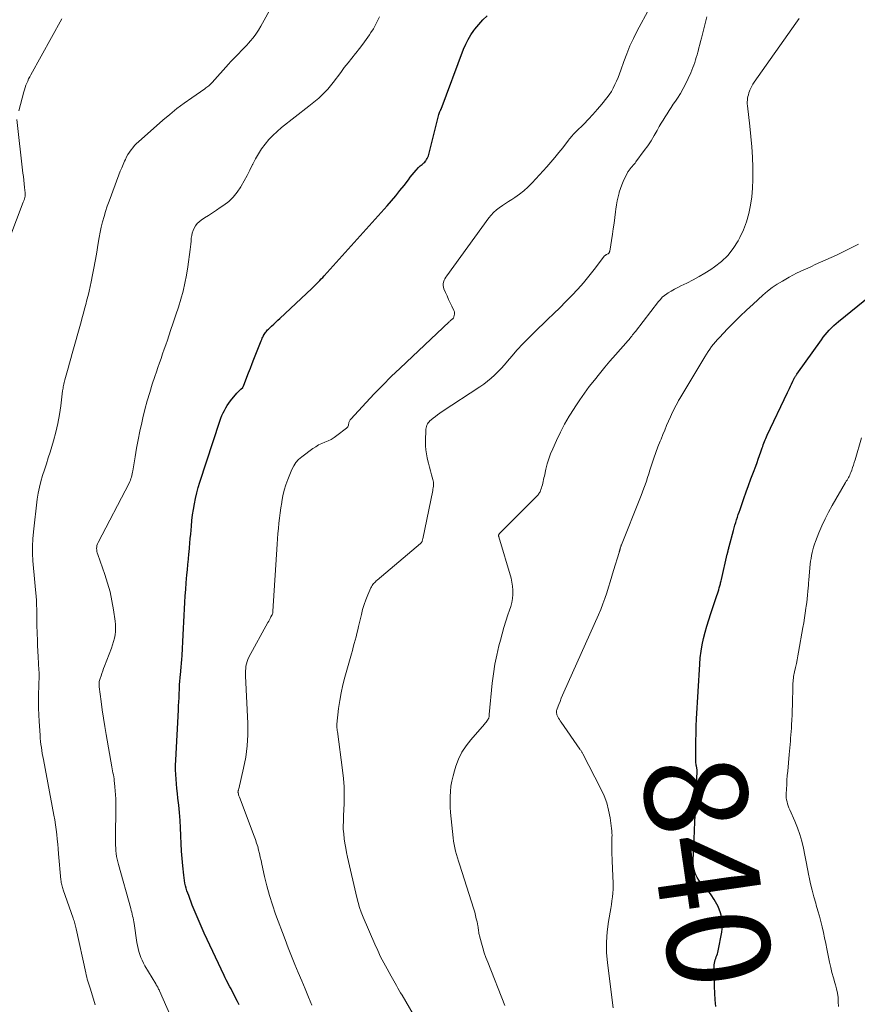
# Model space of a CAD drawing. Units: feet. Extents: x 1955000 to 1960038, y 530000 to 535000.
# Drawn here: x 1955276 to 1955440, y 531346 to 531538 of the extents above; entities that cross this region are included whole.
import ezdxf
from ezdxf.enums import TextEntityAlignment as Align

# ---------------------------------------------------------------- set-up
doc = ezdxf.new("R2010")
doc.units = ezdxf.units.FT
doc.header["$LTSCALE"] = 100
doc.header["$MEASUREMENT"] = 0
for name, color, linetype, lineweight in [('CONTOUR INDEX', 32, 'Continuous', 25), ('CONTOUR INDEX LABEL', 7, 'Continuous', 15), ('CONTOUR INTERMEDIATE', 40, 'Continuous', 15)]:
    doc.layers.add(name, color=color, linetype=linetype, lineweight=lineweight)
doc.styles.add('slant', font='romans.shx', dxfattribs={"oblique": 14.999978})

msp = doc.modelspace()

# ---------------------------------------------------------------- linework, layer by layer
at = {"layer": 'CONTOUR INDEX', "flags": 128}
for points, elevation in [([(1955319.09, 531345.52), (1955318.79, 531346.14), (1955318.48, 531346.76), (1955317.99, 531347.72), (1955317.76, 531348.16), (1955317.53, 531348.6), (1955317.3, 531349.03), (1955317.06, 531349.47), (1955316.83, 531349.91), (1955316.6, 531350.35), (1955316.38, 531350.79), (1955316.16, 531351.24), (1955312.3, 531359.51), (1955311.68, 531360.86), (1955311.08, 531362.23), (1955310.51, 531363.61), (1955309.96, 531364.99), (1955309.26, 531366.82), (1955309.09, 531367.3), (1955308.92, 531367.79), (1955308.78, 531368.28), (1955308.64, 531368.77), (1955308.53, 531369.27), (1955308.43, 531369.78), (1955308.36, 531370.28), (1955308.3, 531370.79), (1955308.11, 531372.66), (1955307.99, 531374.1), (1955307.88, 531375.54), (1955307.8, 531376.99), (1955307.73, 531378.44), (1955307.73, 531378.54), (1955307.66, 531380.04), (1955307.57, 531381.53), (1955307.45, 531383.03), (1955307.3, 531384.52), (1955307.14, 531385.88), (1955307.05, 531386.8), (1955306.95, 531387.72), (1955306.86, 531388.64), (1955306.78, 531389.56), (1955306.72, 531390.48), (1955306.69, 531391.4), (1955306.7, 531392.33), (1955306.73, 531393.25), (1955307.25, 531403.11), (1955307.29, 531403.89), (1955307.33, 531404.68), (1955307.37, 531405.47), (1955307.4, 531406.25), (1955307.44, 531407.13), (1955307.45, 531407.48), (1955307.47, 531407.83), (1955307.49, 531408.18), (1955307.52, 531408.52), (1955307.54, 531408.87), (1955307.57, 531409.22), (1955307.61, 531409.56), (1955307.64, 531409.91), (1955307.73, 531410.72), (1955307.81, 531411.47), (1955307.88, 531412.22), (1955307.93, 531412.97), (1955307.98, 531413.72), (1955308.19, 531417.75), (1955308.25, 531419.02), (1955308.32, 531420.29), (1955308.38, 531421.56), (1955308.44, 531422.83), (1955308.51, 531424.09), (1955308.58, 531425.36), (1955308.68, 531426.63), (1955308.78, 531427.9), (1955308.91, 531429.45), (1955309.01, 531430.48), (1955309.1, 531431.52), (1955309.2, 531432.56), (1955309.29, 531433.6), (1955309.32, 531433.89), (1955309.41, 531434.78), (1955309.49, 531435.67), (1955309.57, 531436.56), (1955309.65, 531437.45), (1955309.78, 531439.01), (1955309.9, 531440.1), (1955310.03, 531441.18), (1955310.19, 531442.26), (1955310.37, 531443.34), (1955310.59, 531444.42), (1955310.84, 531445.48), (1955311.13, 531446.54), (1955311.45, 531447.58), (1955315.36, 531459.51), (1955315.55, 531460.05), (1955315.75, 531460.57), (1955315.98, 531461.09), (1955316.22, 531461.6), (1955316.48, 531462.09), (1955316.77, 531462.57), (1955317.1, 531463.03), (1955317.45, 531463.47), (1955318.69, 531464.94), (1955318.87, 531465.15), (1955319.06, 531465.35), (1955319.25, 531465.55), (1955319.45, 531465.75), (1955319.82, 531466.1), (1955319.83, 531466.12), (1955319.85, 531466.13), (1955319.86, 531466.15), (1955319.87, 531466.17), (1955319.92, 531466.24), (1955319.93, 531466.25), (1955319.94, 531466.27), (1955319.95, 531466.29), (1955319.96, 531466.31), (1955320.62, 531468.06), (1955320.96, 531468.95), (1955321.31, 531469.84), (1955321.65, 531470.74), (1955322, 531471.63), (1955323.4, 531475.2), (1955323.51, 531475.44), (1955323.61, 531475.68), (1955323.72, 531475.92), (1955323.84, 531476.16), (1955323.88, 531476.24), (1955323.99, 531476.43), (1955324.11, 531476.62), (1955324.23, 531476.8), (1955324.37, 531476.97), (1955324.51, 531477.14), (1955324.66, 531477.3), (1955324.82, 531477.46), (1955324.97, 531477.61), (1955325.46, 531478.06), (1955325.86, 531478.44), (1955326.26, 531478.82), (1955326.67, 531479.19), (1955327.07, 531479.57), (1955333.3, 531485.42), (1955333.61, 531485.72), (1955333.92, 531486.02), (1955334.23, 531486.33), (1955334.54, 531486.64), (1955334.84, 531486.95), (1955335.14, 531487.27), (1955335.44, 531487.58), (1955335.73, 531487.91), (1955347.99, 531501.56), (1955348.85, 531502.54), (1955349.69, 531503.52), (1955350.51, 531504.53), (1955351.31, 531505.54), (1955352.16, 531506.65), (1955352.53, 531507.12), (1955352.91, 531507.58), (1955353.29, 531508.04), (1955353.68, 531508.49), (1955354.17, 531509.03), (1955354.33, 531509.2), (1955354.49, 531509.36), (1955354.66, 531509.51), (1955354.84, 531509.65), (1955355.02, 531509.8), (1955355.19, 531509.95), (1955355.35, 531510.11), (1955355.5, 531510.28), (1955355.56, 531510.35), (1955355.72, 531510.57), (1955355.86, 531510.8), (1955355.97, 531511.05), (1955356.06, 531511.31), (1955357.85, 531518.32), (1955357.92, 531518.59), (1955357.99, 531518.85), (1955358.07, 531519.12), (1955358.14, 531519.39), (1955358.24, 531519.76), (1955358.27, 531519.84), (1955358.3, 531519.92), (1955358.33, 531520), (1955358.37, 531520.08), (1955358.42, 531520.19), (1955358.44, 531520.21), (1955358.45, 531520.24), (1955358.46, 531520.26), (1955358.47, 531520.28), (1955358.51, 531520.37), (1955358.52, 531520.39), (1955358.53, 531520.42), (1955358.54, 531520.44), (1955358.55, 531520.46), (1955362.95, 531532.15), (1955363.36, 531533.11), (1955363.82, 531534.04), (1955364.36, 531534.92), (1955364.95, 531535.78), (1955365.14, 531536.04), (1955365.9, 531536.97), (1955366.7, 531537.85), (1955367.57, 531538.67)], 820), ([(1955412.18, 531345.14), (1955412.09, 531346.44), (1955412.02, 531347.75), (1955411.97, 531349.05), (1955411.93, 531350.36), (1955411.88, 531352.32), (1955411.88, 531352.65), (1955411.89, 531352.98), (1955411.91, 531353.3), (1955411.95, 531353.62), (1955411.95, 531353.65), (1955412.01, 531353.96), (1955412.08, 531354.26), (1955412.18, 531354.56), (1955412.29, 531354.85), (1955412.41, 531355.14), (1955412.51, 531355.43), (1955412.6, 531355.74), (1955412.67, 531356.04), (1955413.37, 531359.66), (1955413.49, 531360.96), (1955413.43, 531362.24), (1955413.12, 531363.48), (1955412.64, 531364.7), (1955412.41, 531365.16), (1955411.87, 531366.1), (1955411.28, 531367.01), (1955410.63, 531367.86), (1955409.92, 531368.69), (1955409.24, 531369.42), (1955408.87, 531369.87), (1955408.55, 531370.35), (1955408.3, 531370.86), (1955408.09, 531371.4), (1955407.95, 531371.97), (1955407.85, 531372.54), (1955407.8, 531373.12), (1955407.8, 531373.7), (1955408.04, 531379.41), (1955408.12, 531381.39), (1955408.21, 531383.37), (1955408.3, 531385.35), (1955408.39, 531387.33), (1955408.56, 531391.02), (1955408.56, 531391.16), (1955408.56, 531391.3), (1955408.55, 531391.43), (1955408.53, 531391.57), (1955408.51, 531391.7), (1955408.49, 531391.84), (1955408.46, 531391.97), (1955408.43, 531392.1), (1955408.39, 531392.29), (1955408.35, 531392.52), (1955408.32, 531392.75), (1955408.3, 531392.99), (1955408.29, 531393.22), (1955408.29, 531395.62), (1955408.31, 531397.05), (1955408.34, 531398.48), (1955408.39, 531399.91), (1955408.46, 531401.34), (1955409.06, 531412.04), (1955409.17, 531413.3), (1955409.32, 531414.56), (1955409.54, 531415.8), (1955409.81, 531417.04), (1955410.12, 531418.26), (1955410.46, 531419.48), (1955410.83, 531420.7), (1955411.23, 531421.9), (1955412.3, 531425.04), (1955412.42, 531425.42), (1955412.54, 531425.79), (1955412.66, 531426.17), (1955412.77, 531426.55), (1955412.88, 531426.91), (1955412.94, 531427.11), (1955412.99, 531427.31), (1955413.04, 531427.52), (1955413.1, 531427.72), (1955413.15, 531427.93), (1955413.2, 531428.14), (1955413.24, 531428.34), (1955413.29, 531428.55), (1955414.44, 531433.52), (1955414.46, 531433.6), (1955414.48, 531433.67), (1955414.5, 531433.75), (1955414.52, 531433.82), (1955414.54, 531433.9), (1955414.56, 531433.97), (1955414.57, 531434.05), (1955414.59, 531434.12), (1955414.64, 531434.32), (1955414.68, 531434.49), (1955414.72, 531434.66), (1955414.76, 531434.83), (1955414.81, 531435), (1955415.66, 531438.17), (1955415.8, 531438.68), (1955415.95, 531439.2), (1955416.1, 531439.71), (1955416.26, 531440.22), (1955416.43, 531440.73), (1955416.6, 531441.24), (1955416.77, 531441.75), (1955416.94, 531442.26), (1955417.68, 531444.36), (1955418.14, 531445.66), (1955418.6, 531446.95), (1955419.07, 531448.24), (1955419.55, 531449.53), (1955419.99, 531450.71), (1955420.25, 531451.41), (1955420.5, 531452.1), (1955420.75, 531452.8), (1955420.99, 531453.49), (1955421.25, 531454.26), (1955421.36, 531454.57), (1955421.48, 531454.89), (1955421.6, 531455.2), (1955421.72, 531455.51), (1955421.85, 531455.82), (1955421.98, 531456.13), (1955422.12, 531456.44), (1955422.26, 531456.74), (1955426.21, 531465.07), (1955426.4, 531465.48), (1955426.59, 531465.9), (1955426.78, 531466.31), (1955426.97, 531466.73), (1955427.23, 531467.3), (1955427.29, 531467.43), (1955427.36, 531467.56), (1955427.42, 531467.69), (1955427.5, 531467.82), (1955427.52, 531467.86), (1955427.59, 531467.96), (1955427.65, 531468.06), (1955427.72, 531468.16), (1955427.78, 531468.26), (1955427.85, 531468.35), (1955427.92, 531468.45), (1955427.99, 531468.55), (1955428.06, 531468.64), (1955432.83, 531475.38), (1955433.19, 531475.87), (1955433.57, 531476.35), (1955433.96, 531476.82), (1955434.37, 531477.28), (1955434.79, 531477.73), (1955435.23, 531478.16), (1955435.69, 531478.57), (1955436.16, 531478.96), (1955442.36, 531483.95)], 840)]:
    msp.add_lwpolyline(points, dxfattribs=dict(at, elevation=elevation))
at = {"layer": 'CONTOUR INTERMEDIATE', "flags": 128}
for points, elevation in [([(1955290.99, 531345.48), (1955290.06, 531348.56), (1955289.94, 531348.96), (1955289.81, 531349.35), (1955289.69, 531349.75), (1955289.57, 531350.14), (1955289.45, 531350.54), (1955289.34, 531350.93), (1955289.24, 531351.34), (1955289.14, 531351.74), (1955287.26, 531360.36), (1955287.2, 531360.62), (1955287.14, 531360.88), (1955287.07, 531361.14), (1955287.01, 531361.4), (1955286.94, 531361.66), (1955286.86, 531361.92), (1955286.78, 531362.17), (1955286.69, 531362.43), (1955284.75, 531367.95), (1955284.67, 531368.19), (1955284.59, 531368.43), (1955284.53, 531368.67), (1955284.46, 531368.91), (1955284.41, 531369.16), (1955284.36, 531369.4), (1955284.33, 531369.65), (1955284.3, 531369.9), (1955283.85, 531375), (1955283.76, 531375.94), (1955283.68, 531376.89), (1955283.58, 531377.83), (1955283.49, 531378.78), (1955283.38, 531379.72), (1955283.25, 531380.66), (1955283.1, 531381.6), (1955282.94, 531382.53), (1955280.88, 531393.43), (1955280.77, 531394.02), (1955280.67, 531394.6), (1955280.57, 531395.19), (1955280.48, 531395.78), (1955280.4, 531396.37), (1955280.33, 531396.96), (1955280.27, 531397.55), (1955280.23, 531398.14), (1955280.05, 531400.86), (1955279.98, 531402.15), (1955279.94, 531403.45), (1955279.93, 531404.74), (1955279.95, 531406.04), (1955280, 531407.89), (1955280.01, 531408.26), (1955280.02, 531408.63), (1955280.04, 531409.01), (1955280.05, 531409.38), (1955280.05, 531409.76), (1955280.05, 531410.13), (1955280.04, 531410.5), (1955280.02, 531410.88), (1955279.86, 531413.47), (1955279.8, 531414.59), (1955279.74, 531415.7), (1955279.7, 531416.81), (1955279.66, 531417.93), (1955279.65, 531418.44), (1955279.63, 531419.3), (1955279.61, 531420.16), (1955279.61, 531421.02), (1955279.6, 531421.88), (1955279.59, 531422.74), (1955279.56, 531423.6), (1955279.51, 531424.45), (1955279.44, 531425.31), (1955279.31, 531426.55), (1955279.18, 531427.97), (1955279.05, 531429.39), (1955278.92, 531430.81), (1955278.8, 531432.23), (1955278.73, 531433.65), (1955278.72, 531435.07), (1955278.79, 531436.49), (1955278.92, 531437.91), (1955279.69, 531444.23), (1955279.87, 531445.41), (1955280.1, 531446.58), (1955280.39, 531447.74), (1955280.73, 531448.88), (1955281.1, 531450.02), (1955281.47, 531451.16), (1955281.82, 531452.31), (1955282.17, 531453.45), (1955282.83, 531455.68), (1955283.29, 531457.36), (1955283.69, 531459.06), (1955284.01, 531460.77), (1955284.27, 531462.49), (1955284.64, 531465.42), (1955284.68, 531465.69), (1955284.72, 531465.96), (1955284.76, 531466.22), (1955284.81, 531466.49), (1955284.86, 531466.75), (1955284.91, 531467.02), (1955284.98, 531467.28), (1955285.05, 531467.54), (1955285.44, 531468.91), (1955285.72, 531469.86), (1955285.99, 531470.8), (1955286.25, 531471.75), (1955286.52, 531472.7), (1955288.23, 531478.88), (1955288.46, 531479.74), (1955288.7, 531480.59), (1955288.93, 531481.45), (1955289.16, 531482.31), (1955289.39, 531483.17), (1955289.61, 531484.04), (1955289.81, 531484.9), (1955290, 531485.77), (1955290.21, 531486.71), (1955290.49, 531488.06), (1955290.75, 531489.4), (1955290.99, 531490.75), (1955291.22, 531492.1), (1955291.57, 531494.29), (1955291.75, 531495.34), (1955291.96, 531496.38), (1955292.19, 531497.41), (1955292.44, 531498.44), (1955292.72, 531499.46), (1955293.03, 531500.47), (1955293.36, 531501.48), (1955293.72, 531502.47), (1955295.64, 531507.62), (1955295.9, 531508.3), (1955296.17, 531508.97), (1955296.45, 531509.64), (1955296.74, 531510.3), (1955296.89, 531510.63), (1955297.13, 531511.12), (1955297.39, 531511.59), (1955297.68, 531512.05), (1955297.99, 531512.49), (1955298.33, 531512.91), (1955298.69, 531513.32), (1955299.07, 531513.71), (1955299.46, 531514.08), (1955304.22, 531518.26), (1955305.58, 531519.42), (1955306.97, 531520.55), (1955308.4, 531521.62), (1955309.85, 531522.66), (1955312.41, 531524.43), (1955312.6, 531524.57), (1955312.79, 531524.71), (1955312.98, 531524.85), (1955313.16, 531525), (1955313.34, 531525.15), (1955313.51, 531525.31), (1955313.68, 531525.48), (1955313.84, 531525.65), (1955317.01, 531529.19), (1955317.5, 531529.72), (1955318, 531530.25), (1955318.5, 531530.77), (1955319.02, 531531.29), (1955319.53, 531531.8), (1955320.03, 531532.33), (1955320.52, 531532.86), (1955321, 531533.4), (1955321.24, 531533.68), (1955321.82, 531534.38), (1955322.36, 531535.11), (1955322.86, 531535.86), (1955323.33, 531536.64), (1955325.72, 531540.89)], 812), ([(1955333.29, 531345.4), (1955332.65, 531347), (1955332, 531348.61), (1955331.33, 531350.21), (1955330.66, 531351.8), (1955329.99, 531353.4), (1955329.34, 531355), (1955328.71, 531356.61), (1955328.09, 531358.23), (1955326.23, 531363.23), (1955325.6, 531365.04), (1955325.02, 531366.87), (1955324.52, 531368.73), (1955324.07, 531370.59), (1955323.55, 531372.97), (1955323.39, 531373.66), (1955323.24, 531374.35), (1955323.07, 531375.04), (1955322.91, 531375.73), (1955322.73, 531376.42), (1955322.53, 531377.1), (1955322.31, 531377.77), (1955322.07, 531378.43), (1955319.15, 531386.04), (1955319.09, 531386.19), (1955319.04, 531386.34), (1955319, 531386.49), (1955318.96, 531386.64), (1955318.89, 531386.94), (1955318.88, 531387.03), (1955318.93, 531387.24), (1955318.95, 531387.35), (1955318.98, 531387.45), (1955319, 531387.56), (1955319.03, 531387.67), (1955319.99, 531391.74), (1955320.41, 531393.89), (1955320.7, 531396.06), (1955320.81, 531398.24), (1955320.8, 531400.43), (1955320.37, 531409.78), (1955320.36, 531410.24), (1955320.36, 531410.71), (1955320.4, 531411.18), (1955320.44, 531411.64), (1955320.53, 531412.1), (1955320.65, 531412.54), (1955320.81, 531412.97), (1955321.01, 531413.39), (1955324.74, 531420.2), (1955324.89, 531420.46), (1955325.03, 531420.72), (1955325.18, 531420.98), (1955325.32, 531421.25), (1955325.51, 531421.59), (1955325.56, 531421.68), (1955325.6, 531421.78), (1955325.63, 531421.87), (1955325.66, 531421.97), (1955325.68, 531422.07), (1955325.69, 531422.17), (1955325.71, 531422.27), (1955325.72, 531422.37), (1955326.52, 531435.49), (1955326.59, 531436.51), (1955326.67, 531437.53), (1955326.77, 531438.54), (1955326.89, 531439.55), (1955327.02, 531440.56), (1955327.15, 531441.57), (1955327.28, 531442.58), (1955327.42, 531443.59), (1955327.45, 531443.81), (1955327.64, 531444.91), (1955327.9, 531446.01), (1955328.23, 531447.07), (1955328.62, 531448.13), (1955329.42, 531450.06), (1955329.78, 531450.76), (1955330.21, 531451.41), (1955330.73, 531451.99), (1955331.33, 531452.51), (1955333.5, 531454.13), (1955334.06, 531454.51), (1955334.63, 531454.85), (1955335.24, 531455.14), (1955335.87, 531455.39), (1955336.49, 531455.64), (1955337.09, 531455.93), (1955337.67, 531456.28), (1955338.22, 531456.67), (1955340.08, 531458.11), (1955340.21, 531458.24), (1955340.31, 531458.37), (1955340.39, 531458.53), (1955340.44, 531458.7), (1955340.45, 531458.76), (1955340.48, 531458.91), (1955340.52, 531459.06), (1955340.56, 531459.21), (1955340.6, 531459.35), (1955340.65, 531459.5), (1955340.72, 531459.63), (1955340.8, 531459.76), (1955340.9, 531459.88), (1955343.89, 531463.13), (1955345.51, 531464.85), (1955347.15, 531466.55), (1955348.83, 531468.21), (1955350.53, 531469.85), (1955360.12, 531478.89), (1955360.24, 531478.99), (1955360.35, 531479.09), (1955360.47, 531479.19), (1955360.58, 531479.29), (1955360.79, 531479.45), (1955360.81, 531479.46), (1955360.82, 531479.48), (1955360.84, 531479.49), (1955360.85, 531479.51), (1955360.91, 531479.57), (1955360.93, 531479.59), (1955360.94, 531479.6), (1955360.95, 531479.62), (1955360.96, 531479.64), (1955361.13, 531480.11), (1955361.18, 531480.36), (1955361.2, 531480.6), (1955361.16, 531480.85), (1955361.07, 531481.09), (1955360.66, 531481.94), (1955360.35, 531482.6), (1955360.03, 531483.27), (1955359.73, 531483.94), (1955359.43, 531484.62), (1955359.11, 531485.35), (1955359.01, 531485.67), (1955358.96, 531486), (1955358.97, 531486.33), (1955359.04, 531486.67), (1955359.16, 531487), (1955359.3, 531487.32), (1955359.47, 531487.62), (1955359.67, 531487.91), (1955367.86, 531499.19), (1955368.32, 531499.75), (1955368.81, 531500.27), (1955369.34, 531500.75), (1955369.92, 531501.18), (1955370.52, 531501.59), (1955371.12, 531502), (1955371.73, 531502.4), (1955372.34, 531502.79), (1955372.97, 531503.2), (1955373.87, 531503.84), (1955374.74, 531504.51), (1955375.55, 531505.25), (1955376.32, 531506.04), (1955379.18, 531509.18), (1955379.99, 531510.09), (1955380.78, 531511.02), (1955381.55, 531511.96), (1955382.31, 531512.91), (1955383.46, 531514.4), (1955383.63, 531514.62), (1955383.81, 531514.83), (1955383.98, 531515.04), (1955384.16, 531515.25), (1955384.35, 531515.45), (1955384.53, 531515.65), (1955384.72, 531515.85), (1955384.92, 531516.05), (1955386.4, 531517.51), (1955387.32, 531518.46), (1955388.21, 531519.42), (1955389.08, 531520.41), (1955389.92, 531521.42), (1955390.92, 531522.65), (1955391.37, 531523.26), (1955391.8, 531523.89), (1955392.17, 531524.55), (1955392.51, 531525.23), (1955392.82, 531525.93), (1955393.12, 531526.63), (1955393.39, 531527.34), (1955393.65, 531528.06), (1955394.23, 531529.72), (1955394.81, 531531.26), (1955395.43, 531532.78), (1955396.13, 531534.26), (1955396.87, 531535.73), (1955399.26, 531540.16)], 824), ([(1955276.05, 531520.12), (1955277.06, 531523.79), (1955277.19, 531524.22), (1955277.33, 531524.66), (1955277.48, 531525.09), (1955277.63, 531525.51), (1955277.81, 531525.93), (1955277.99, 531526.35), (1955278.2, 531526.75), (1955278.41, 531527.16), (1955284.48, 531538.05)], 808), ([(1955307.16, 531340.07), (1955303.55, 531348.23), (1955303.47, 531348.41), (1955303.39, 531348.58), (1955303.3, 531348.76), (1955303.21, 531348.93), (1955303.11, 531349.1), (1955303.02, 531349.26), (1955302.92, 531349.43), (1955302.82, 531349.6), (1955300.72, 531353.1), (1955300.43, 531353.64), (1955300.16, 531354.19), (1955299.92, 531354.75), (1955299.71, 531355.32), (1955299.54, 531355.91), (1955299.38, 531356.5), (1955299.25, 531357.1), (1955299.15, 531357.7), (1955298.59, 531361.35), (1955298.53, 531361.73), (1955298.46, 531362.1), (1955298.39, 531362.47), (1955298.31, 531362.84), (1955298.22, 531363.21), (1955298.13, 531363.58), (1955298.03, 531363.95), (1955297.93, 531364.32), (1955295.52, 531372.89), (1955295.39, 531373.42), (1955295.27, 531373.95), (1955295.18, 531374.49), (1955295.1, 531375.03), (1955295.05, 531375.57), (1955295.01, 531376.11), (1955294.99, 531376.66), (1955294.98, 531377.2), (1955295.01, 531384.95), (1955295, 531385.73), (1955294.98, 531386.51), (1955294.92, 531387.29), (1955294.86, 531388.07), (1955294.78, 531388.82), (1955294.73, 531389.22), (1955294.68, 531389.62), (1955294.61, 531390.02), (1955294.54, 531390.42), (1955294.46, 531390.81), (1955294.39, 531391.21), (1955294.31, 531391.61), (1955294.24, 531392.01), (1955293.15, 531398.27), (1955292.88, 531399.89), (1955292.62, 531401.51), (1955292.38, 531403.13), (1955292.15, 531404.75), (1955291.77, 531407.58), (1955291.75, 531407.79), (1955291.74, 531408), (1955291.74, 531408.21), (1955291.75, 531408.43), (1955291.78, 531408.64), (1955291.82, 531408.84), (1955291.87, 531409.05), (1955291.94, 531409.25), (1955292.13, 531409.78), (1955292.3, 531410.24), (1955292.47, 531410.71), (1955292.64, 531411.17), (1955292.82, 531411.63), (1955294.17, 531415.15), (1955294.39, 531415.79), (1955294.59, 531416.43), (1955294.74, 531417.09), (1955294.87, 531417.75), (1955294.94, 531418.42), (1955294.98, 531419.09), (1955294.95, 531419.76), (1955294.89, 531420.43), (1955294.57, 531422.64), (1955294.26, 531424.4), (1955293.89, 531426.14), (1955293.41, 531427.86), (1955292.86, 531429.56), (1955291.48, 531433.46), (1955291.39, 531433.75), (1955291.33, 531434.04), (1955291.29, 531434.34), (1955291.27, 531434.64), (1955291.29, 531434.95), (1955291.34, 531435.24), (1955291.43, 531435.52), (1955291.55, 531435.8), (1955297.6, 531447.4), (1955297.73, 531447.69), (1955297.86, 531447.98), (1955297.97, 531448.27), (1955298.06, 531448.58), (1955298.15, 531448.88), (1955298.22, 531449.19), (1955298.29, 531449.5), (1955298.34, 531449.82), (1955298.78, 531452.53), (1955299.06, 531454.2), (1955299.37, 531455.87), (1955299.72, 531457.52), (1955300.08, 531459.18), (1955300.3, 531460.14), (1955300.71, 531461.8), (1955301.15, 531463.46), (1955301.64, 531465.1), (1955302.15, 531466.74), (1955302.64, 531468.21), (1955302.94, 531469.1), (1955303.24, 531469.99), (1955303.55, 531470.88), (1955303.85, 531471.76), (1955304.17, 531472.65), (1955304.47, 531473.54), (1955304.78, 531474.42), (1955305.09, 531475.31), (1955305.73, 531477.18), (1955306.24, 531478.71), (1955306.75, 531480.24), (1955307.24, 531481.78), (1955307.72, 531483.32), (1955308.15, 531484.87), (1955308.53, 531486.44), (1955308.83, 531488.02), (1955309.08, 531489.61), (1955309.52, 531492.99), (1955309.59, 531493.53), (1955309.65, 531494.08), (1955309.71, 531494.63), (1955309.76, 531495.17), (1955309.76, 531495.21), (1955309.84, 531495.73), (1955309.95, 531496.24), (1955310.13, 531496.73), (1955310.34, 531497.22), (1955310.61, 531497.66), (1955310.93, 531498.07), (1955311.3, 531498.43), (1955311.72, 531498.75), (1955312.36, 531499.18), (1955313.13, 531499.69), (1955313.9, 531500.19), (1955314.67, 531500.71), (1955315.43, 531501.22), (1955316.09, 531501.66), (1955317.07, 531502.42), (1955317.97, 531503.26), (1955318.74, 531504.22), (1955319.44, 531505.26), (1955319.49, 531505.36), (1955320.08, 531506.41), (1955320.65, 531507.47), (1955321.19, 531508.54), (1955321.72, 531509.62), (1955321.77, 531509.72), (1955322.3, 531510.74), (1955322.87, 531511.73), (1955323.5, 531512.68), (1955324.18, 531513.6), (1955324.92, 531514.48), (1955325.7, 531515.31), (1955326.53, 531516.09), (1955327.41, 531516.82), (1955332.74, 531521), (1955333.39, 531521.52), (1955334.03, 531522.05), (1955334.66, 531522.61), (1955335.28, 531523.17), (1955335.87, 531523.75), (1955336.44, 531524.36), (1955336.98, 531525), (1955337.49, 531525.65), (1955338.95, 531527.61), (1955339.65, 531528.54), (1955340.37, 531529.47), (1955341.1, 531530.39), (1955341.84, 531531.3), (1955341.9, 531531.37), (1955342.6, 531532.25), (1955343.29, 531533.14), (1955343.95, 531534.05), (1955344.59, 531534.98), (1955344.86, 531535.38), (1955345.33, 531536.13), (1955345.77, 531536.89), (1955346.16, 531537.67), (1955346.53, 531538.48)], 816), ([(1955357.39, 531336.24), (1955350.92, 531347.39), (1955350.65, 531347.85), (1955350.39, 531348.31), (1955350.12, 531348.78), (1955349.85, 531349.24), (1955349.59, 531349.71), (1955349.32, 531350.17), (1955349.06, 531350.64), (1955348.8, 531351.1), (1955348, 531352.51), (1955347.36, 531353.69), (1955346.74, 531354.88), (1955346.17, 531356.09), (1955345.62, 531357.32), (1955343.34, 531362.62), (1955342.97, 531363.57), (1955342.63, 531364.52), (1955342.34, 531365.5), (1955342.09, 531366.48), (1955340.29, 531374.31), (1955340.1, 531375.22), (1955339.92, 531376.12), (1955339.78, 531377.04), (1955339.65, 531377.95), (1955339.53, 531378.92), (1955339.48, 531379.36), (1955339.45, 531379.79), (1955339.45, 531380.23), (1955339.45, 531380.67), (1955339.47, 531381.11), (1955339.49, 531381.55), (1955339.5, 531381.99), (1955339.52, 531382.43), (1955339.62, 531384.82), (1955339.64, 531386.46), (1955339.6, 531388.09), (1955339.49, 531389.71), (1955339.31, 531391.33), (1955338.29, 531398.9), (1955338.27, 531399.02), (1955338.26, 531399.14), (1955338.24, 531399.26), (1955338.23, 531399.37), (1955338.21, 531399.5), (1955338.2, 531399.61), (1955338.2, 531399.73), (1955338.19, 531399.84), (1955338.19, 531399.96), (1955338.19, 531400.07), (1955338.2, 531400.19), (1955338.21, 531400.31), (1955338.54, 531403.38), (1955338.75, 531404.92), (1955339.01, 531406.45), (1955339.34, 531407.97), (1955339.73, 531409.47), (1955341.04, 531414.05), (1955341.23, 531414.71), (1955341.41, 531415.38), (1955341.59, 531416.05), (1955341.77, 531416.71), (1955341.94, 531417.38), (1955342.1, 531418.05), (1955342.26, 531418.72), (1955342.42, 531419.4), (1955342.98, 531421.75), (1955343.23, 531422.72), (1955343.52, 531423.68), (1955343.87, 531424.62), (1955344.25, 531425.55), (1955344.86, 531426.94), (1955344.97, 531427.16), (1955345.09, 531427.37), (1955345.23, 531427.57), (1955345.38, 531427.76), (1955345.54, 531427.94), (1955345.71, 531428.11), (1955345.88, 531428.28), (1955346.07, 531428.44), (1955354.55, 531435.62), (1955354.64, 531435.71), (1955354.72, 531435.8), (1955354.78, 531435.91), (1955354.83, 531436.02), (1955354.87, 531436.14), (1955354.91, 531436.25), (1955354.94, 531436.37), (1955354.96, 531436.5), (1955356.91, 531445.98), (1955356.96, 531446.24), (1955357, 531446.5), (1955357.04, 531446.77), (1955357.06, 531447.03), (1955357.07, 531447.3), (1955357.05, 531447.56), (1955357.01, 531447.82), (1955356.95, 531448.08), (1955356.67, 531449.04), (1955356.46, 531449.78), (1955356.26, 531450.53), (1955356.07, 531451.27), (1955355.89, 531452.02), (1955355.82, 531452.34), (1955355.67, 531453.13), (1955355.56, 531453.91), (1955355.52, 531454.7), (1955355.52, 531455.5), (1955355.6, 531457.94), (1955355.63, 531458.2), (1955355.69, 531458.46), (1955355.78, 531458.71), (1955355.89, 531458.94), (1955356.04, 531459.17), (1955356.2, 531459.38), (1955356.38, 531459.57), (1955356.58, 531459.75), (1955357.01, 531460.09), (1955357.43, 531460.43), (1955357.87, 531460.76), (1955358.31, 531461.07), (1955358.76, 531461.38), (1955366.14, 531466.21), (1955366.89, 531466.73), (1955367.62, 531467.28), (1955368.32, 531467.88), (1955369, 531468.49), (1955369.65, 531469.14), (1955370.29, 531469.8), (1955370.91, 531470.48), (1955371.51, 531471.18), (1955372.38, 531472.2), (1955373.42, 531473.4), (1955374.49, 531474.58), (1955375.6, 531475.72), (1955376.73, 531476.83), (1955379.35, 531479.33), (1955380.55, 531480.49), (1955381.75, 531481.66), (1955382.92, 531482.85), (1955384.09, 531484.04), (1955385.23, 531485.27), (1955386.34, 531486.51), (1955387.4, 531487.8), (1955388.44, 531489.11), (1955390.48, 531491.76), (1955390.52, 531491.8), (1955390.55, 531491.85), (1955390.6, 531491.88), (1955390.64, 531491.92), (1955390.69, 531491.95), (1955390.73, 531491.98), (1955390.78, 531492.01), (1955390.84, 531492.04), (1955391.09, 531492.15), (1955391.16, 531492.19), (1955391.23, 531492.24), (1955391.3, 531492.3), (1955391.35, 531492.37), (1955391.4, 531492.44), (1955391.44, 531492.52), (1955391.47, 531492.6), (1955391.49, 531492.69), (1955392.03, 531495.99), (1955392.19, 531497.08), (1955392.35, 531498.17), (1955392.49, 531499.26), (1955392.62, 531500.36), (1955392.68, 531500.93), (1955392.79, 531501.74), (1955392.93, 531502.54), (1955393.11, 531503.33), (1955393.32, 531504.11), (1955393.36, 531504.25), (1955393.59, 531504.95), (1955393.84, 531505.64), (1955394.13, 531506.32), (1955394.45, 531506.99), (1955394.96, 531508.01), (1955395.04, 531508.16), (1955395.13, 531508.31), (1955395.22, 531508.45), (1955395.32, 531508.58), (1955395.43, 531508.72), (1955395.53, 531508.85), (1955395.64, 531508.98), (1955395.76, 531509.1), (1955395.9, 531509.26), (1955396.09, 531509.47), (1955396.27, 531509.68), (1955396.44, 531509.9), (1955396.61, 531510.12), (1955398.23, 531512.33), (1955398.91, 531513.29), (1955399.56, 531514.26), (1955400.17, 531515.26), (1955400.75, 531516.27), (1955401.17, 531517.03), (1955401.53, 531517.67), (1955401.91, 531518.3), (1955402.29, 531518.93), (1955402.68, 531519.55), (1955403.08, 531520.16), (1955403.49, 531520.77), (1955403.9, 531521.38), (1955404.31, 531521.99), (1955404.72, 531522.59), (1955405.31, 531523.51), (1955405.86, 531524.45), (1955406.36, 531525.42), (1955406.83, 531526.41), (1955407.33, 531527.55), (1955407.54, 531528.04), (1955407.73, 531528.54), (1955407.91, 531529.03), (1955408.08, 531529.54), (1955408.24, 531530.04), (1955408.4, 531530.55), (1955408.54, 531531.06), (1955408.69, 531531.57), (1955408.75, 531531.79), (1955408.91, 531532.4), (1955409.08, 531533.03), (1955409.24, 531533.65), (1955409.4, 531534.27), (1955409.99, 531536.65), (1955410.43, 531538.47)], 828), ([(1955371.03, 531345.38), (1955367.66, 531353.83), (1955367.31, 531354.75), (1955366.99, 531355.67), (1955366.7, 531356.61), (1955366.43, 531357.55), (1955366.06, 531358.97), (1955366, 531359.21), (1955365.95, 531359.45), (1955365.91, 531359.69), (1955365.87, 531359.94), (1955365.84, 531360.18), (1955365.8, 531360.42), (1955365.76, 531360.66), (1955365.72, 531360.91), (1955365.57, 531361.69), (1955365.43, 531362.32), (1955365.29, 531362.95), (1955365.12, 531363.57), (1955364.93, 531364.19), (1955362.14, 531372.94), (1955361.94, 531373.57), (1955361.75, 531374.21), (1955361.57, 531374.85), (1955361.39, 531375.49), (1955361.24, 531376.14), (1955361.1, 531376.79), (1955361, 531377.44), (1955360.92, 531378.1), (1955360.42, 531383.08), (1955360.34, 531384.11), (1955360.3, 531385.13), (1955360.32, 531386.16), (1955360.37, 531387.18), (1955360.48, 531388.2), (1955360.65, 531389.21), (1955360.88, 531390.21), (1955361.15, 531391.2), (1955361.44, 531392.11), (1955361.98, 531393.5), (1955362.63, 531394.83), (1955363.43, 531396.07), (1955364.34, 531397.25), (1955367.04, 531400.34), (1955367.19, 531400.52), (1955367.34, 531400.71), (1955367.48, 531400.9), (1955367.62, 531401.09), (1955367.76, 531401.29), (1955367.81, 531401.39), (1955367.86, 531401.5), (1955367.89, 531401.61), (1955367.91, 531401.72), (1955367.92, 531401.84), (1955367.93, 531401.95), (1955367.94, 531402.07), (1955367.95, 531402.19), (1955368.55, 531408.33), (1955368.77, 531410.17), (1955369.05, 531412), (1955369.42, 531413.81), (1955369.84, 531415.62), (1955370.13, 531416.73), (1955370.47, 531417.97), (1955370.82, 531419.2), (1955371.21, 531420.42), (1955371.61, 531421.64), (1955371.93, 531422.55), (1955372.16, 531423.31), (1955372.35, 531424.09), (1955372.47, 531424.87), (1955372.56, 531425.66), (1955372.57, 531426.46), (1955372.52, 531427.25), (1955372.39, 531428.03), (1955372.21, 531428.8), (1955369.82, 531436.9), (1955369.8, 531436.98), (1955369.79, 531437.06), (1955369.79, 531437.13), (1955369.79, 531437.21), (1955369.81, 531437.29), (1955369.83, 531437.36), (1955369.87, 531437.42), (1955369.92, 531437.48), (1955377.14, 531444.69), (1955377.27, 531444.82), (1955377.38, 531444.96), (1955377.5, 531445.1), (1955377.6, 531445.24), (1955377.7, 531445.4), (1955377.79, 531445.55), (1955377.87, 531445.71), (1955377.94, 531445.88), (1955378.04, 531446.14), (1955378.15, 531446.44), (1955378.25, 531446.75), (1955378.34, 531447.06), (1955378.42, 531447.37), (1955378.42, 531447.4), (1955378.5, 531447.73), (1955378.57, 531448.07), (1955378.64, 531448.4), (1955378.72, 531448.73), (1955379.03, 531450.12), (1955379.29, 531451.14), (1955379.58, 531452.15), (1955379.95, 531453.13), (1955380.35, 531454.1), (1955381.07, 531455.71), (1955381.85, 531457.33), (1955382.67, 531458.92), (1955383.57, 531460.46), (1955384.52, 531461.99), (1955384.73, 531462.3), (1955385.63, 531463.63), (1955386.55, 531464.95), (1955387.5, 531466.24), (1955388.48, 531467.51), (1955389.48, 531468.77), (1955390.5, 531470.01), (1955391.53, 531471.23), (1955392.59, 531472.44), (1955395.06, 531475.23), (1955395.25, 531475.45), (1955395.43, 531475.66), (1955395.61, 531475.89), (1955395.79, 531476.11), (1955395.96, 531476.34), (1955396.14, 531476.56), (1955396.31, 531476.79), (1955396.49, 531477.01), (1955401, 531482.84), (1955401.37, 531483.27), (1955401.76, 531483.68), (1955402.2, 531484.04), (1955402.65, 531484.37), (1955402.9, 531484.53), (1955403.51, 531484.91), (1955404.12, 531485.27), (1955404.76, 531485.61), (1955405.4, 531485.93), (1955406.54, 531486.47), (1955407.75, 531487.08), (1955408.93, 531487.72), (1955410.09, 531488.41), (1955411.23, 531489.14), (1955411.93, 531489.61), (1955413.31, 531490.68), (1955414.56, 531491.87), (1955415.62, 531493.23), (1955416.56, 531494.71), (1955416.91, 531495.38), (1955417.62, 531496.89), (1955418.23, 531498.43), (1955418.67, 531500.03), (1955419.01, 531501.67), (1955419.22, 531503.33), (1955419.37, 531505), (1955419.43, 531506.68), (1955419.44, 531508.35), (1955419.43, 531509.04), (1955419.35, 531511.07), (1955419.24, 531513.09), (1955419.07, 531515.11), (1955418.86, 531517.12), (1955418.38, 531521.1), (1955418.36, 531521.47), (1955418.35, 531521.83), (1955418.37, 531522.19), (1955418.41, 531522.55), (1955418.48, 531522.9), (1955418.56, 531523.26), (1955418.66, 531523.6), (1955418.78, 531523.95), (1955418.85, 531524.12), (1955419.03, 531524.54), (1955419.23, 531524.95), (1955419.46, 531525.34), (1955419.71, 531525.73), (1955427.81, 531537.21), (1955428.47, 531538.11)], 832), ([(1955273.22, 531492.43), (1955276.95, 531502.26), (1955277, 531502.38), (1955277.05, 531502.5), (1955277.09, 531502.62), (1955277.14, 531502.74), (1955277.18, 531502.86), (1955277.22, 531502.98), (1955277.25, 531503.11), (1955277.28, 531503.23), (1955277.3, 531503.35), (1955277.33, 531503.53), (1955277.34, 531503.71), (1955277.34, 531503.9), (1955277.33, 531504.08), (1955277.21, 531505.13), (1955277.13, 531505.84), (1955277.05, 531506.54), (1955276.97, 531507.25), (1955276.89, 531507.96), (1955275.69, 531518.42)], 808), ([(1955392.17, 531344.91), (1955391.05, 531353.72), (1955390.88, 531355.74), (1955390.84, 531357.76), (1955390.97, 531359.78), (1955391.24, 531361.79), (1955391.68, 531364.32), (1955391.8, 531365.07), (1955391.91, 531365.81), (1955392, 531366.56), (1955392.08, 531367.31), (1955392.13, 531368.06), (1955392.15, 531368.81), (1955392.15, 531369.56), (1955392.12, 531370.31), (1955392, 531372.45), (1955391.96, 531373.27), (1955391.93, 531374.08), (1955391.91, 531374.89), (1955391.89, 531375.71), (1955391.88, 531376.48), (1955391.88, 531376.91), (1955391.88, 531377.34), (1955391.9, 531377.77), (1955391.92, 531378.2), (1955391.93, 531378.63), (1955391.92, 531379.05), (1955391.89, 531379.48), (1955391.84, 531379.91), (1955391.55, 531382.03), (1955391.27, 531383.5), (1955390.89, 531384.93), (1955390.37, 531386.32), (1955389.76, 531387.68), (1955386.26, 531394.51), (1955386.2, 531394.63), (1955386.13, 531394.75), (1955386.05, 531394.87), (1955385.98, 531394.98), (1955385.9, 531395.1), (1955385.82, 531395.21), (1955385.74, 531395.32), (1955385.66, 531395.44), (1955381.99, 531400.71), (1955381.82, 531400.97), (1955381.66, 531401.22), (1955381.51, 531401.49), (1955381.36, 531401.76), (1955381.24, 531402.01), (1955381.18, 531402.16), (1955381.13, 531402.32), (1955381.1, 531402.48), (1955381.08, 531402.64), (1955381.08, 531402.81), (1955381.1, 531402.97), (1955381.14, 531403.13), (1955381.19, 531403.29), (1955381.54, 531404.17), (1955381.78, 531404.77), (1955382.03, 531405.36), (1955382.28, 531405.95), (1955382.54, 531406.54), (1955389.29, 531421.68), (1955389.73, 531422.73), (1955390.15, 531423.79), (1955390.54, 531424.87), (1955390.9, 531425.95), (1955391.23, 531427.05), (1955391.57, 531428.14), (1955391.91, 531429.24), (1955392.24, 531430.33), (1955393.32, 531433.87), (1955393.35, 531433.95), (1955393.37, 531434.02), (1955393.4, 531434.1), (1955393.42, 531434.17), (1955393.45, 531434.25), (1955393.47, 531434.32), (1955393.49, 531434.4), (1955393.51, 531434.48), (1955393.54, 531434.61), (1955393.54, 531434.63), (1955393.55, 531434.64), (1955393.55, 531434.66), (1955393.55, 531434.68), (1955393.57, 531434.74), (1955393.57, 531434.76), (1955393.57, 531434.78), (1955393.58, 531434.79), (1955393.58, 531434.81), (1955393.63, 531434.97), (1955393.66, 531435.06), (1955393.69, 531435.16), (1955393.73, 531435.25), (1955393.77, 531435.35), (1955397.36, 531444.3), (1955397.63, 531445), (1955397.9, 531445.69), (1955398.15, 531446.39), (1955398.4, 531447.09), (1955398.64, 531447.79), (1955398.88, 531448.49), (1955399.12, 531449.2), (1955399.35, 531449.9), (1955399.74, 531451.12), (1955400.11, 531452.24), (1955400.5, 531453.35), (1955400.91, 531454.46), (1955401.34, 531455.56), (1955401.5, 531455.99), (1955401.86, 531456.87), (1955402.22, 531457.75), (1955402.6, 531458.63), (1955402.98, 531459.51), (1955403.33, 531460.31), (1955403.54, 531460.78), (1955403.76, 531461.24), (1955403.99, 531461.7), (1955404.22, 531462.16), (1955404.45, 531462.61), (1955404.7, 531463.06), (1955404.95, 531463.51), (1955405.21, 531463.95), (1955410.05, 531472.08), (1955410.36, 531472.59), (1955410.69, 531473.09), (1955411.04, 531473.57), (1955411.39, 531474.05), (1955411.77, 531474.52), (1955412.15, 531474.98), (1955412.54, 531475.42), (1955412.95, 531475.86), (1955414.51, 531477.52), (1955415.72, 531478.77), (1955416.95, 531479.99), (1955418.21, 531481.19), (1955419.48, 531482.36), (1955421.41, 531484.1), (1955422.31, 531484.86), (1955423.24, 531485.58), (1955424.21, 531486.24), (1955425.2, 531486.86), (1955425.85, 531487.24), (1955426.55, 531487.64), (1955427.25, 531488.02), (1955427.97, 531488.38), (1955428.69, 531488.72), (1955429.42, 531489.06), (1955430.15, 531489.4), (1955430.88, 531489.73), (1955431.61, 531490.06), (1955434.73, 531491.46), (1955435.78, 531491.94), (1955436.81, 531492.43), (1955437.85, 531492.93), (1955438.87, 531493.45), (1955440.05, 531494.05)], 836), ([(1955436.18, 531345.19), (1955436.13, 531346.05), (1955436.07, 531346.91), (1955435.96, 531347.76), (1955435.78, 531348.6), (1955435.56, 531349.43), (1955435.46, 531349.78), (1955435.16, 531350.79), (1955434.89, 531351.8), (1955434.65, 531352.81), (1955434.42, 531353.84), (1955433.9, 531356.42), (1955433.67, 531357.49), (1955433.44, 531358.56), (1955433.21, 531359.63), (1955432.97, 531360.7), (1955432.71, 531361.77), (1955432.44, 531362.83), (1955432.14, 531363.88), (1955431.83, 531364.93), (1955431.71, 531365.34), (1955431.34, 531366.6), (1955431.01, 531367.86), (1955430.71, 531369.14), (1955430.44, 531370.42), (1955430.39, 531370.67), (1955430.13, 531372.03), (1955429.86, 531373.4), (1955429.58, 531374.76), (1955429.3, 531376.12), (1955428.98, 531377.46), (1955428.6, 531378.79), (1955428.14, 531380.09), (1955427.62, 531381.37), (1955426.63, 531383.61), (1955426.48, 531383.98), (1955426.34, 531384.36), (1955426.22, 531384.74), (1955426.11, 531385.13), (1955426.03, 531385.52), (1955425.97, 531385.91), (1955425.95, 531386.31), (1955425.96, 531386.71), (1955426, 531387.65), (1955426.05, 531388.52), (1955426.1, 531389.39), (1955426.17, 531390.26), (1955426.24, 531391.13), (1955426.52, 531394.4), (1955426.58, 531395.04), (1955426.64, 531395.68), (1955426.7, 531396.33), (1955426.76, 531396.97), (1955426.82, 531397.61), (1955426.87, 531398.26), (1955426.92, 531398.9), (1955426.96, 531399.55), (1955427, 531400.18), (1955427.05, 531401.14), (1955427.09, 531402.1), (1955427.13, 531403.06), (1955427.16, 531404.02), (1955427.25, 531407.96), (1955427.26, 531408.29), (1955427.28, 531408.62), (1955427.31, 531408.95), (1955427.35, 531409.27), (1955427.4, 531409.6), (1955427.45, 531409.92), (1955427.51, 531410.24), (1955427.58, 531410.56), (1955427.78, 531411.41), (1955427.94, 531412.15), (1955428.1, 531412.89), (1955428.25, 531413.64), (1955428.38, 531414.38), (1955429.23, 531419.19), (1955429.39, 531420.12), (1955429.54, 531421.06), (1955429.68, 531422), (1955429.81, 531422.94), (1955429.87, 531423.39), (1955429.96, 531424.1), (1955430.05, 531424.82), (1955430.12, 531425.54), (1955430.19, 531426.26), (1955430.29, 531427.44), (1955430.3, 531427.57), (1955430.31, 531427.7), (1955430.31, 531427.83), (1955430.32, 531427.96), (1955430.33, 531428.09), (1955430.34, 531428.22), (1955430.35, 531428.35), (1955430.36, 531428.48), (1955430.66, 531431.55), (1955430.73, 531432.12), (1955430.81, 531432.69), (1955430.91, 531433.25), (1955431.02, 531433.81), (1955431.15, 531434.36), (1955431.31, 531434.91), (1955431.48, 531435.45), (1955431.68, 531435.98), (1955432.35, 531437.69), (1955432.92, 531439.05), (1955433.54, 531440.4), (1955434.21, 531441.72), (1955434.93, 531443.02), (1955437.55, 531447.52), (1955437.69, 531447.75), (1955437.83, 531447.99), (1955437.96, 531448.23), (1955438.1, 531448.46), (1955438.23, 531448.7), (1955438.35, 531448.95), (1955438.46, 531449.2), (1955438.56, 531449.45), (1955438.74, 531449.93), (1955438.92, 531450.43), (1955439.09, 531450.93), (1955439.25, 531451.43), (1955439.4, 531451.93), (1955440.65, 531456.23)], 844)]:
    msp.add_lwpolyline(points, dxfattribs=dict(at, elevation=elevation))

# ---------------------------------------------------------------- texts
at = {"layer": 'CONTOUR INDEX LABEL', "style": 'slant', "oblique": 15}
msp.add_text('840', height=20, rotation=278.2229, dxfattribs=at).set_placement((1955410.55, 531371.56, 840), align=Align.MIDDLE_CENTER)

doc.saveas('drawing.dxf')
